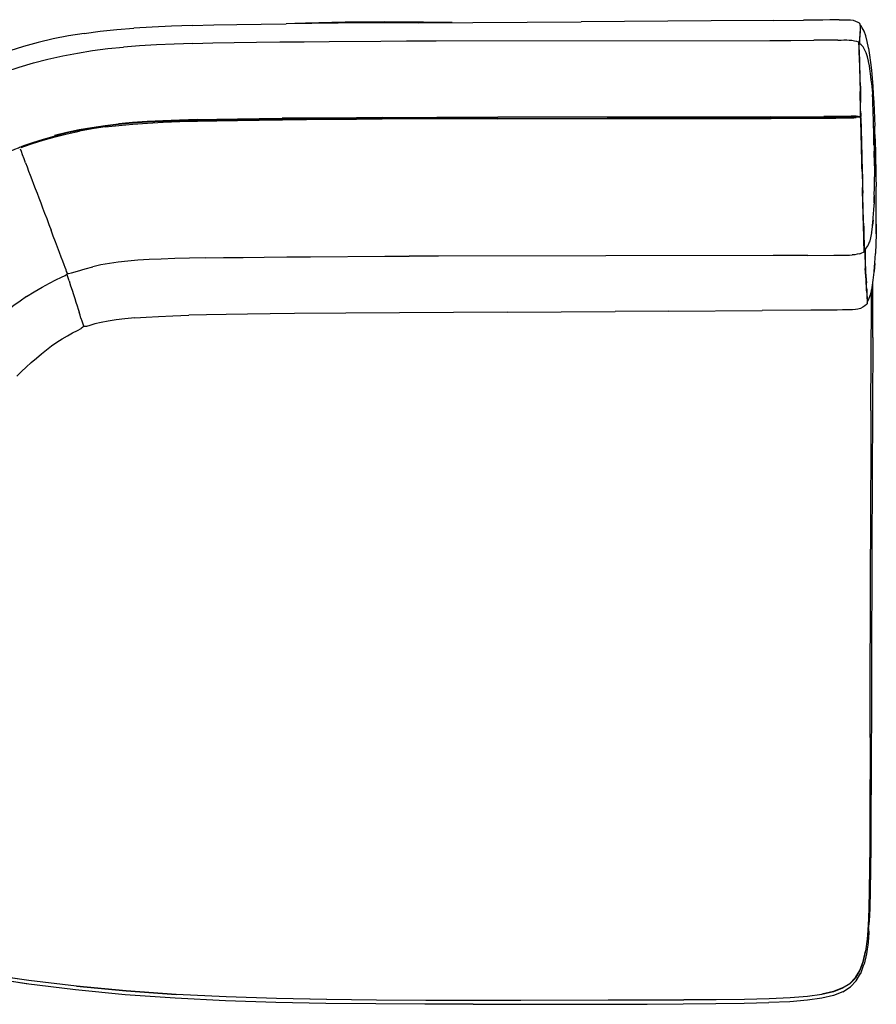
# Model space of a CAD drawing. Units: metres. Extents: x -0.63 to 0.63, y -0.47 to 0.47.
# Drawn here: x -0.18 to 0.63, y -0.47 to 0.47 of the extents above; entities that cross this region are included whole.
import ezdxf

# ---------------------------------------------------------------- set-up
doc = ezdxf.new("R2010")
doc.units = ezdxf.units.M
doc.header["$MEASUREMENT"] = 0

# ---------------------------------------------------------------- blocks, each defined once
blk = doc.blocks.new('412b29ee-e26c-4f81-84fd-57f2e56f0668')
for p, q in [((0.1952, 0.46495), (0.34931, 0.46589)), ((0.47292, 0.46666), (0.34931, 0.46589)), ((0.53244, 0.46706), (0.47292, 0.46666)), ((0.53244, 0.46706), (0.56064, 0.46728)), ((0.61446, 0.464), (0.61452, 0.46371)), ((0.61423, 0.45222), (0.61412, 0.44983)), ((0.61988, 0.45251), (0.61832, 0.45678)), ((0.15913, 0.44745), (0.18346, 0.44758)), ((0.61333, 0.44642), (0.61345, 0.44616)), ((0.52987, 0.37543), (0.27035, 0.37511)), ((0.5622, 0.37488), (0.58643, 0.37504)), ((0.59133, 0.37508), (0.58643, 0.37504)), ((0.61079, 0.37456), (0.60854, 0.37456)), ((0.6149, 0.37526), (0.615, 0.37461)), ((0.61513, 0.37454), (0.61503, 0.37526)), ((0.61522, 0.37161), (0.61504, 0.37848)), ((0.61529, 0.37826), (0.61508, 0.37643)), ((0.61513, 0.37891), (0.6152, 0.37623)), ((0.61515, 0.37882), (0.61521, 0.37651)), ((-0.01512, 0.37214), (0.00315, 0.37252)), ((0.02277, 0.37213), (0.04358, 0.37241)), ((0.08831, 0.37287), (0.13602, 0.37323)), ((0.27036, 0.37367), (0.52989, 0.37399)), ((0.61514, 0.37337), (0.61528, 0.37099)), ((0.61525, 0.37413), (0.61533, 0.37124)), ((0.61528, 0.37383), (0.61534, 0.37134)), ((-0.18285, 0.34637), (-0.17938, 0.34758)), ((0.61771, 0.24691), (0.61834, 0.24735)), ((0.61843, 0.24763), (0.61837, 0.2478)), ((0.61837, 0.24741), (0.61845, 0.24769)), ((0.61846, 0.24829), (0.61855, 0.24841)), ((-0.00669, 0.18735), (-0.02355, 0.18695)), ((0.27925, 0.18982), (0.38191, 0.19045)), ((0.4324, 0.19076), (0.38191, 0.19045)), ((0.4324, 0.19076), (0.52163, 0.19134)), ((0.62651, 0.16571), (0.6257, -0.03563)), ((0.62487, 0.0966), (0.6244, -0.03531)), ((0.62404, -0.21413), (0.6244, -0.03531)), ((0.6257, -0.03563), (0.62521, -0.26871)), ((0.62212, -0.39543), (0.62237, -0.39812)), ((0.62259, -0.39579), (0.62238, -0.39469)), ((0.29216, -0.46376), (0.37512, -0.46362))]:
    blk.add_line(p, q)
for points in [[(0.59459, 0.46769, 0), (0.59776, 0.46775, 0), (0.60049, 0.46779, 0), (0.60306, 0.46777, 0), (0.60553, 0.46761, 0), (0.60793, 0.46721, 0), (0.61023, 0.46652, 0), (0.61231, 0.46556, 0)], [(-0.12287, 0.45478, 0), (-0.10769, 0.45679, 0), (-0.09197, 0.45842, 0), (-0.07553, 0.45974, 0)], [(-0.02034, 0.46231, 0), (-0.03986, 0.46164, 0), (-0.05821, 0.46079, 0), (-0.07553, 0.45974, 0)], [(-0.02034, 0.46231, 0), (0.00042, 0.46286, 0), (0.02233, 0.46331, 0), (0.04527, 0.46368, 0), (0.06908, 0.46399, 0)], [(0.1952, 0.46495, 0), (0.1186, 0.46444, 0), (0.09358, 0.46424, 0), (0.06908, 0.46399, 0)], [(0.22688, 0.46514, 0), (0.19976, 0.46549, 0), (0.16276, 0.46563, 0), (0.12529, 0.46534, 0), (0.08734, 0.46448, 0), (0.07728, 0.46407, 0)], [(0.59459, 0.46769, 0), (0.59069, 0.46762, 0), (0.58571, 0.46754, 0), (0.57928, 0.46746, 0), (0.57103, 0.46738, 0), (0.56064, 0.46728, 0)], [(0.61231, 0.46556, 0), (0.6138, 0.46466, 0), (0.61444, 0.46413, 0)], [(0.6145, 0.46263, 0), (0.61451, 0.46188, 0), (0.61451, 0.46101, 0), (0.61451, 0.46, 0), (0.6145, 0.45885, 0), (0.61448, 0.45754, 0), (0.61442, 0.45602, 0), (0.61434, 0.45426, 0), (0.61423, 0.45222, 0)], [(0.61457, 0.46234, 0), (0.61458, 0.4616, 0), (0.61458, 0.46072, 0), (0.61458, 0.45971, 0), (0.61458, 0.45856, 0), (0.61455, 0.45725, 0), (0.6145, 0.45574, 0), (0.61441, 0.45399, 0), (0.6143, 0.45195, 0)], [(0.6145, 0.46263, 0), (0.61449, 0.46324, 0), (0.61447, 0.46369, 0), (0.61446, 0.464, 0), (0.61444, 0.46413, 0)], [(0.61457, 0.46234, 0), (0.61456, 0.46295, 0), (0.61454, 0.46341, 0), (0.61452, 0.46371, 0), (0.61451, 0.46384, 0), (0.6145, 0.46383, 0)], [(0.61832, 0.45678, 0), (0.61666, 0.45996, 0), (0.61663, 0.46011, 0), (0.61527, 0.46213, 0), (0.61456, 0.46305, 0), (0.61455, 0.46306, 0)], [(-0.12287, 0.45478, 0), (-0.13767, 0.45236, 0), (-0.15222, 0.44947, 0), (-0.16658, 0.44611, 0)], [(0.61412, 0.44983, 0), (0.61406, 0.44706, 0), (0.61407, 0.44515, 0)], [(0.61415, 0.44509, 0), (0.61413, 0.44685, 0), (0.61419, 0.44959, 0), (0.6143, 0.45195, 0)], [(0.62257, 0.44063, 0), (0.62254, 0.44106, 0), (0.62132, 0.447, 0), (0.61988, 0.45251, 0)], [(-0.16658, 0.44611, 0), (-0.18043, 0.44238, 0), (-0.19362, 0.43832, 0), (-0.20709, 0.43364, 0), (-0.22167, 0.42806, 0), (-0.23648, 0.42186, 0), (-0.25052, 0.41537, 0), (-0.26388, 0.40853, 0), (-0.27688, 0.40122, 0)], [(-0.22411, 0.40813, 0), (-0.21042, 0.41374, 0), (-0.19741, 0.41855, 0), (-0.18451, 0.42279, 0), (-0.17109, 0.42672, 0), (-0.15726, 0.4303, 0), (-0.14328, 0.43344, 0), (-0.12919, 0.43614, 0), (-0.11496, 0.4384, 0), (-0.10049, 0.44026, 0), (-0.08565, 0.44177, 0)], [(-0.01946, 0.44524, 0), (-0.03734, 0.44466, 0), (-0.05423, 0.44392, 0), (-0.07029, 0.44298, 0), (-0.08565, 0.44177, 0)], [(-0.01946, 0.44524, 0), (-0.00048, 0.4457, 0), (0.01967, 0.44608, 0)], [(0.01967, 0.44608, 0), (0.04091, 0.4464, 0), (0.06313, 0.44667, 0), (0.08617, 0.4469, 0), (0.10989, 0.44711, 0), (0.15913, 0.44745, 0)], [(0.18346, 0.44758, 0), (0.21154, 0.44766, 0), (0.52882, 0.44805, 0), (0.54869, 0.44815, 0), (0.57044, 0.44829, 0)], [(0.59332, 0.44845, 0), (0.58947, 0.44842, 0), (0.57044, 0.44829, 0)], [(0.59332, 0.44845, 0), (0.59648, 0.44849, 0), (0.59923, 0.44851, 0)], [(0.59923, 0.44851, 0), (0.60182, 0.4485, 0), (0.60432, 0.44841, 0), (0.60676, 0.44818, 0), (0.60908, 0.4478, 0), (0.61115, 0.4473, 0), (0.61265, 0.44681, 0), (0.61331, 0.44646, 0)], [(0.61334, 0.44628, 0), (0.61333, 0.44642, 0), (0.61331, 0.44646, 0)], [(0.61339, 0.44446, 0), (0.61337, 0.44511, 0), (0.61336, 0.44563, 0), (0.61335, 0.44601, 0), (0.61334, 0.44628, 0)], [(0.61339, 0.44446, 0), (0.61341, 0.44366, 0), (0.61343, 0.44268, 0), (0.61346, 0.44151, 0)], [(0.6135, 0.44485, 0), (0.61348, 0.44537, 0), (0.61347, 0.44575, 0), (0.61346, 0.44601, 0), (0.61345, 0.44616, 0), (0.61343, 0.44619, 0)], [(0.61346, 0.44151, 0), (0.61349, 0.4401, 0), (0.61354, 0.43843, 0), (0.61358, 0.43647, 0), (0.61364, 0.43419, 0)], [(0.61347, 0.44562, 0), (0.61366, 0.44543, 0), (0.61364, 0.44546, 0)], [(0.61377, 0.43395, 0), (0.61372, 0.43623, 0), (0.61367, 0.43819, 0), (0.61362, 0.43985, 0), (0.61359, 0.44126, 0), (0.61356, 0.44243, 0), (0.61353, 0.4434, 0), (0.61351, 0.4442, 0), (0.6135, 0.44485, 0)], [(0.61885, 0.43941, 0), (0.61732, 0.44195, 0), (0.61571, 0.44377, 0), (0.61438, 0.4449, 0), (0.61364, 0.44546, 0)], [(0.62257, 0.44063, 0), (0.62364, 0.4341, 0), (0.62456, 0.42711, 0), (0.62536, 0.41978, 0)], [(0.61364, 0.43419, 0), (0.61371, 0.43157, 0), (0.61378, 0.4286, 0), (0.61387, 0.42534, 0)], [(0.61377, 0.43395, 0), (0.61384, 0.43134, 0), (0.61391, 0.42839, 0), (0.614, 0.42514, 0), (0.61408, 0.42164, 0), (0.61418, 0.41797, 0)], [(0.62256, 0.42819, 0), (0.62253, 0.42838, 0), (0.62149, 0.4324, 0), (0.62026, 0.43617, 0), (0.61888, 0.43931, 0), (0.61885, 0.43941, 0)], [(0.61387, 0.42534, 0), (0.61395, 0.42183, 0), (0.61405, 0.41815, 0), (0.61415, 0.41435, 0), (0.61429, 0.41054, 0), (0.61446, 0.40677, 0), (0.61461, 0.40306, 0), (0.61466, 0.39942, 0)], [(0.62486, 0.41374, 0), (0.62422, 0.41879, 0), (0.62421, 0.41903, 0), (0.62346, 0.42363, 0), (0.62344, 0.42385, 0), (0.62256, 0.42819, 0)], [(0.61418, 0.41797, 0), (0.61428, 0.41419, 0), (0.61443, 0.41039, 0), (0.61463, 0.40663, 0), (0.61478, 0.40294, 0)], [(0.62541, 0.40821, 0), (0.62487, 0.41339, 0), (0.62486, 0.41374, 0)], [(0.62536, 0.41978, 0), (0.62604, 0.41225, 0), (0.62661, 0.40462, 0), (0.62711, 0.39699, 0), (0.62752, 0.38938, 0)], [(0.61478, 0.40294, 0), (0.61481, 0.39932, 0), (0.6148, 0.39578, 0), (0.61483, 0.39235, 0), (0.61491, 0.38898, 0)], [(0.62541, 0.40821, 0), (0.62586, 0.40295, 0), (0.62587, 0.4025, 0), (0.62588, 0.40193, 0), (0.62625, 0.39675, 0)], [(0.61472, 0.39242, 0), (0.61467, 0.39587, 0), (0.61466, 0.39942, 0)], [(0.62735, 0.36941, 0), (0.62723, 0.37376, 0), (0.6271, 0.37807, 0), (0.62695, 0.38231, 0), (0.62678, 0.38686, 0), (0.62656, 0.39116, 0), (0.62655, 0.3917, 0), (0.62625, 0.39675, 0)], [(0.61075, 0.376, 0), (0.61274, 0.37598, 0), (0.6142, 0.37596, 0), (0.61495, 0.37596, 0), (0.61504, 0.37724, 0), (0.61504, 0.3795, 0), (0.61497, 0.38245, 0), (0.61489, 0.38569, 0)], [(0.61489, 0.38569, 0), (0.6148, 0.38904, 0), (0.61472, 0.39242, 0)], [(0.61546, 0.37192, 0), (0.61515, 0.37395, 0), (0.615, 0.37472, 0), (0.6149, 0.37526, 0), (0.61497, 0.37587, 0), (0.61504, 0.377, 0), (0.61507, 0.37916, 0), (0.61501, 0.38224, 0), (0.61493, 0.38554, 0), (0.61493, 0.38567, 0)], [(0.61508, 0.38242, 0), (0.615, 0.38564, 0), (0.61491, 0.38898, 0)], [(0.62752, 0.38938, 0), (0.62788, 0.38177, 0), (0.62819, 0.37415, 0), (0.62845, 0.36648, 0)], [(0.16044, 0.37483, 0), (0.13599, 0.37467, 0), (0.08827, 0.3743, 0), (0.06544, 0.37409, 0)], [(0.11186, 0.37378, 0), (0.16045, 0.37411, 0), (0.18441, 0.37424, 0), (0.21237, 0.37432, 0), (0.37409, 0.37449, 0)], [(0.16044, 0.37483, 0), (0.1844, 0.37495, 0), (0.21236, 0.37503, 0), (0.27035, 0.37511, 0)], [(0.37409, 0.37449, 0), (0.52988, 0.37471, 0), (0.5499, 0.37481, 0), (0.5622, 0.37488, 0)], [(0.52987, 0.37543, 0), (0.54989, 0.37552, 0), (0.58014, 0.37571, 0)], [(0.52989, 0.37399, 0), (0.54991, 0.37408, 0), (0.58645, 0.37432, 0)], [(0.61075, 0.376, 0), (0.6085, 0.37599, 0), (0.60611, 0.37597, 0), (0.60363, 0.37594, 0), (0.60106, 0.3759, 0), (0.59831, 0.37586, 0), (0.59516, 0.37583, 0), (0.59131, 0.37579, 0), (0.58014, 0.37571, 0)], [(0.58645, 0.37432, 0), (0.59135, 0.37436, 0), (0.5952, 0.37439, 0), (0.59835, 0.37443, 0), (0.60109, 0.37446, 0), (0.60367, 0.3745, 0), (0.60614, 0.37453, 0), (0.60854, 0.37456, 0)], [(0.59133, 0.37508, 0), (0.59518, 0.37511, 0), (0.59833, 0.37515, 0)], [(0.60843, 0.37527, 0), (0.60607, 0.37525, 0), (0.60362, 0.37522, 0), (0.60106, 0.37518, 0), (0.59833, 0.37515, 0)], [(0.61397, 0.37525, 0), (0.61253, 0.37526, 0), (0.61062, 0.37528, 0), (0.60843, 0.37527, 0)], [(0.61499, 0.37453, 0), (0.6151, 0.37525, 0), (0.6148, 0.37524, 0), (0.61397, 0.37525, 0)], [(0.61516, 0.37596, 0), (0.6148, 0.37524, 0), (0.61495, 0.37596, 0), (0.61518, 0.37723, 0), (0.61515, 0.37948, 0), (0.61508, 0.38242, 0)], [(0.615, 0.37461, 0), (0.61514, 0.37337, 0), (0.615, 0.37472, 0), (0.61495, 0.37525, 0), (0.61497, 0.37575, 0)], [(0.61504, 0.377, 0), (0.61497, 0.37575, 0), (0.61508, 0.37643, 0)], [(0.6152, 0.37453, 0), (0.6151, 0.37525, 0), (0.61516, 0.37596, 0), (0.61518, 0.37723, 0)], [(0.61535, 0.36735, 0), (0.61526, 0.37069, 0), (0.61515, 0.37316, 0), (0.6152, 0.37453, 0), (0.61529, 0.37316, 0), (0.61537, 0.37069, 0), (0.61546, 0.36736, 0), (0.61556, 0.36355, 0)], [(-0.15097, 0.35794, 0), (-0.13937, 0.36082, 0), (-0.12753, 0.36335, 0), (-0.11544, 0.36551, 0)], [(-0.10295, 0.36661, 0), (-0.11531, 0.36481, 0), (-0.12737, 0.36265, 0), (-0.13919, 0.36013, 0), (-0.15076, 0.35726, 0)], [(-0.10283, 0.3659, 0), (-0.11517, 0.3641, 0), (-0.12721, 0.36195, 0)], [(-0.11544, 0.36551, 0), (-0.10307, 0.36732, 0), (-0.09028, 0.36881, 0)], [(-0.07687, 0.36932, 0), (-0.09018, 0.36811, 0), (-0.10295, 0.36661, 0)], [(-0.10283, 0.3659, 0), (-0.09008, 0.36739, 0), (-0.07678, 0.36861, 0), (-0.06279, 0.36957, 0)], [(-0.01516, 0.37285, 0), (-0.03219, 0.37237, 0), (-0.04806, 0.37177, 0), (-0.06293, 0.371, 0), (-0.07695, 0.37003, 0), (-0.09028, 0.36881, 0)], [(-0.01512, 0.37214, 0), (-0.03213, 0.37166, 0), (-0.048, 0.37106, 0), (-0.06286, 0.37029, 0), (-0.07687, 0.36932, 0)], [(-0.06279, 0.36957, 0), (-0.04794, 0.37034, 0), (-0.03208, 0.37094, 0), (-0.01508, 0.37142, 0), (0.00319, 0.37181, 0), (0.02277, 0.37213, 0)], [(-0.01516, 0.37285, 0), (0.00311, 0.37324, 0), (0.02271, 0.37356, 0), (0.04353, 0.37384, 0), (0.06544, 0.37409, 0)], [(0.00315, 0.37252, 0), (0.02274, 0.37285, 0), (0.04356, 0.37313, 0), (0.06547, 0.37337, 0)], [(0.04358, 0.37241, 0), (0.06549, 0.37265, 0), (0.08831, 0.37287, 0)], [(0.11186, 0.37378, 0), (0.08829, 0.37359, 0), (0.06547, 0.37337, 0)], [(0.27036, 0.37367, 0), (0.21237, 0.3736, 0), (0.18442, 0.37352, 0), (0.16046, 0.37339, 0), (0.13602, 0.37323, 0)], [(0.61528, 0.37099, 0), (0.61539, 0.3675, 0), (0.61539, 0.36735, 0)], [(0.61588, 0.34654, 0), (0.61577, 0.35091, 0), (0.61566, 0.35522, 0), (0.61555, 0.35943, 0), (0.61545, 0.36353, 0), (0.61535, 0.36735, 0)], [(0.62775, 0.35191, 0), (0.62776, 0.34863, 0), (0.62771, 0.35347, 0), (0.62767, 0.35496, 0), (0.62759, 0.35955, 0), (0.62749, 0.36418, 0), (0.62745, 0.36504, 0), (0.62735, 0.36941, 0)], [(0.62887, 0.35066, 0), (0.62865, 0.35849, 0), (0.62869, 0.35874, 0), (0.62845, 0.36648, 0)], [(-0.15076, 0.35726, 0), (-0.16189, 0.35409, 0), (-0.17204, 0.35084, 0), (-0.1795, 0.3483, 0), (-0.18301, 0.34707, 0)], [(-0.17938, 0.34758, 0), (-0.17189, 0.35013, 0), (-0.1617, 0.35339, 0), (-0.15057, 0.35656, 0), (-0.13901, 0.35944, 0), (-0.12721, 0.36195, 0)], [(0.61556, 0.36355, 0), (0.61566, 0.35947, 0), (0.61577, 0.35527, 0), (0.61588, 0.35098, 0), (0.61599, 0.34662, 0), (0.6161, 0.34221, 0), (0.61621, 0.33774, 0)], [(0.62887, 0.35066, 0), (0.62869, 0.35874, 0), (0.6289, 0.3509, 0), (0.62907, 0.34271, 0), (0.62927, 0.33461, 0), (0.62911, 0.34293, 0), (0.62931, 0.33482, 0)], [(-0.20643, 0.33678, 0), (-0.19644, 0.34137, 0), (-0.1889, 0.34465, 0), (-0.18535, 0.34617, 0), (-0.18418, 0.34664, 0), (-0.18301, 0.34707, 0)], [(0.61646, 0.32363, 0), (0.61633, 0.32841, 0), (0.61622, 0.33306, 0), (0.6161, 0.33762, 0), (0.61599, 0.34211, 0), (0.61588, 0.34654, 0)], [(0.62775, 0.35191, 0), (0.62781, 0.34676, 0), (0.62786, 0.34484, 0), (0.62791, 0.34292, 0)], [(-0.17862, 0.33194, 0), (-0.18006, 0.33574, 0), (-0.1814, 0.3393, 0), (-0.18257, 0.3424, 0), (-0.18344, 0.3447, 0)], [(0.61621, 0.33774, 0), (0.61633, 0.33319, 0), (0.61645, 0.32855, 0), (0.61657, 0.32379, 0)], [(0.62814, 0.32891, 0), (0.62809, 0.33583, 0), (0.62805, 0.33743, 0), (0.628, 0.33917, 0), (0.62796, 0.34101, 0), (0.62791, 0.34292, 0)], [(-0.17862, 0.33194, 0), (-0.17714, 0.32802, 0), (-0.17563, 0.32402, 0), (-0.17409, 0.31996, 0)], [(0.62814, 0.32891, 0), (0.62812, 0.33439, 0), (0.62818, 0.32723, 0), (0.62822, 0.32577, 0), (0.62823, 0.31845, 0)], [(0.62931, 0.33482, 0), (0.62927, 0.33461, 0), (0.62946, 0.32635, 0), (0.62964, 0.31794, 0), (0.62979, 0.30937, 0)], [(-0.17409, 0.31996, 0), (-0.17253, 0.31583, 0), (-0.17094, 0.31163, 0), (-0.16933, 0.30736, 0)], [(0.61646, 0.32363, 0), (0.61658, 0.3187, 0), (0.61671, 0.3136, 0), (0.61685, 0.30828, 0)], [(0.61657, 0.32379, 0), (0.61669, 0.31887, 0), (0.61682, 0.31378, 0), (0.61696, 0.30848, 0), (0.6171, 0.30296, 0)], [(0.62807, 0.30098, 0), (0.6282, 0.3083, 0), (0.6282, 0.30965, 0), (0.62825, 0.31702, 0), (0.62823, 0.31845, 0)], [(0.6299, 0.27358, 0), (0.62996, 0.28273, 0), (0.62996, 0.29176, 0), (0.6299, 0.30064, 0), (0.62979, 0.30937, 0)], [(-0.16933, 0.30736, 0), (-0.16768, 0.30299, 0), (-0.16598, 0.2985, 0), (-0.16422, 0.29385, 0)], [(0.61834, 0.24735, 0), (0.61837, 0.24741, 0), (0.61837, 0.2478, 0), (0.61837, 0.24857, 0), (0.61834, 0.24978, 0), (0.6183, 0.25147, 0), (0.61825, 0.25372, 0), (0.61817, 0.25657, 0), (0.61808, 0.26006, 0), (0.61798, 0.26419, 0), (0.61786, 0.26889, 0), (0.61772, 0.27406, 0), (0.61758, 0.27959, 0), (0.61743, 0.28534, 0), (0.61728, 0.29119, 0), (0.61713, 0.29704, 0), (0.61699, 0.30276, 0), (0.61685, 0.30828, 0)], [(0.61783, 0.27431, 0), (0.61768, 0.27982, 0), (0.61754, 0.28557, 0), (0.61739, 0.29141, 0), (0.61724, 0.29725, 0), (0.6171, 0.30296, 0)], [(0.62807, 0.30098, 0), (0.62785, 0.29392, 0), (0.62804, 0.29974, 0), (0.62783, 0.29259, 0)], [(-0.16422, 0.29385, 0), (-0.16239, 0.28902, 0), (-0.16049, 0.28399, 0)], [(0.627, 0.27822, 0), (0.62745, 0.28465, 0), (0.6275, 0.28579, 0), (0.62783, 0.29259, 0)], [(-0.16049, 0.28399, 0), (-0.15851, 0.27875, 0), (-0.15646, 0.27332, 0), (-0.15436, 0.26778, 0)], [(0.61783, 0.27431, 0), (0.61796, 0.26914, 0), (0.61808, 0.26445, 0), (0.61818, 0.26032, 0), (0.61827, 0.25684, 0)], [(0.62548, 0.26534, 0), (0.62557, 0.26596, 0), (0.62633, 0.27136, 0), (0.62692, 0.27731, 0), (0.62639, 0.27226, 0), (0.627, 0.27822, 0)], [(0.6299, 0.27358, 0), (0.62975, 0.26436, 0), (0.62994, 0.27341, 0), (0.62979, 0.26405, 0), (0.62954, 0.25472, 0), (0.62917, 0.24557, 0)], [(-0.14635, 0.2466, 0), (-0.14821, 0.25151, 0), (-0.15019, 0.25675, 0), (-0.15226, 0.26222, 0), (-0.15436, 0.26778, 0)], [(0.62548, 0.26534, 0), (0.62454, 0.26059, 0), (0.62339, 0.2565, 0), (0.62331, 0.25626, 0), (0.62197, 0.25301, 0)], [(0.61827, 0.25684, 0), (0.61834, 0.25399, 0), (0.61839, 0.25175, 0), (0.61843, 0.25005, 0)], [(0.61855, 0.24841, 0), (0.61923, 0.24912, 0), (0.62048, 0.25063, 0), (0.62197, 0.25301, 0)], [(-0.14195, 0.23494, 0), (-0.14319, 0.23824, 0), (-0.14467, 0.24215, 0), (-0.14635, 0.2466, 0)], [(0.56485, 0.24382, 0), (0.55208, 0.24374, 0), (0.53178, 0.24365, 0), (0.21384, 0.24325, 0), (0.18611, 0.24317, 0)], [(0.56485, 0.24382, 0), (0.58975, 0.24397, 0), (0.59465, 0.24401, 0), (0.59851, 0.24405, 0), (0.60166, 0.24409, 0), (0.60441, 0.24414, 0), (0.607, 0.24424, 0)], [(0.6142, 0.24545, 0), (0.61192, 0.24486, 0), (0.60949, 0.24446, 0), (0.607, 0.24424, 0)], [(0.6142, 0.24545, 0), (0.61421, 0.24546, 0), (0.61624, 0.24621, 0), (0.61771, 0.24691, 0)], [(0.61839, 0.24785, 0), (0.61843, 0.24763, 0), (0.61845, 0.24769, 0)], [(0.61845, 0.24769, 0), (0.61846, 0.24808, 0), (0.61845, 0.24885, 0), (0.61843, 0.25005, 0)], [(0.61931, 0.23978, 0), (0.61932, 0.24455, 0), (0.61935, 0.24926, 0)], [(0.61942, 0.24935, 0), (0.61939, 0.24459, 0), (0.61938, 0.23987, 0), (0.61943, 0.23555, 0), (0.61959, 0.23158, 0), (0.61982, 0.22787, 0), (0.62007, 0.22435, 0), (0.62032, 0.22099, 0), (0.62053, 0.21775, 0)], [(0.62864, 0.23626, 0), (0.62795, 0.22852, 0), (0.62864, 0.23678, 0), (0.62917, 0.24557, 0)], [(-0.13914, 0.22752, 0), (-0.13955, 0.22861, 0), (-0.14014, 0.23017, 0), (-0.14093, 0.23227, 0), (-0.14195, 0.23494, 0)], [(-0.08149, 0.23833, 0), (-0.09051, 0.23733, 0), (-0.09895, 0.23614, 0), (-0.10691, 0.23474, 0), (-0.11451, 0.2331, 0)], [(-0.00737, 0.2415, 0), (-0.02283, 0.2412, 0), (-0.03686, 0.24084, 0), (-0.04959, 0.24039, 0), (-0.06117, 0.23984, 0), (-0.07175, 0.23916, 0), (-0.08149, 0.23833, 0)], [(-0.00737, 0.2415, 0), (0.00964, 0.24176, 0), (0.02822, 0.24199, 0), (0.04828, 0.24219, 0), (0.06963, 0.24239, 0)], [(0.06963, 0.24239, 0), (0.09208, 0.24257, 0), (0.16281, 0.24305, 0), (0.18611, 0.24317, 0)], [(0.61931, 0.23978, 0), (0.61936, 0.23541, 0), (0.61952, 0.23139, 0)], [(0.62463, 0.20742, 0), (0.62595, 0.21309, 0), (0.62597, 0.21346, 0), (0.62707, 0.22021, 0), (0.62795, 0.22787, 0), (0.62864, 0.23626, 0)], [(-0.16293, 0.2135, 0), (-0.15593, 0.21734, 0), (-0.14971, 0.22054, 0), (-0.14457, 0.22302, 0), (-0.14104, 0.22482, 0), (-0.13942, 0.226, 0), (-0.13877, 0.22654, 0), (-0.13781, 0.22662, 0), (-0.135, 0.22715, 0)], [(-0.13723, 0.21956, 0), (-0.13879, 0.22445, 0), (-0.13931, 0.22609, 0)], [(-0.13877, 0.22654, 0), (-0.13889, 0.22685, 0), (-0.13914, 0.22752, 0)], [(-0.135, 0.22715, 0), (-0.12931, 0.22886, 0), (-0.122, 0.23111, 0), (-0.11451, 0.2331, 0)], [(0.62091, 0.20852, 0), (0.62079, 0.21137, 0), (0.62065, 0.21436, 0), (0.62047, 0.21747, 0), (0.62026, 0.22071, 0), (0.62001, 0.2241, 0), (0.61975, 0.22764, 0), (0.61952, 0.23139, 0)], [(-0.13723, 0.21956, 0), (-0.13576, 0.21497, 0), (-0.13439, 0.21067, 0)], [(0.62084, 0.21166, 0), (0.6207, 0.21464, 0), (0.62053, 0.21775, 0)], [(0.62651, 0.16571, 0), (0.62669, 0.19941, 0), (0.6268, 0.21841, 0)], [(-0.17754, 0.20468, 0), (-0.1704, 0.20914, 0), (-0.16293, 0.2135, 0)], [(-0.13439, 0.21067, 0), (-0.13311, 0.20665, 0), (-0.1319, 0.20287, 0), (-0.13076, 0.19931, 0), (-0.12969, 0.19596, 0)], [(0.62084, 0.21166, 0), (0.62095, 0.20881, 0), (0.62105, 0.20613, 0), (0.62113, 0.20369, 0), (0.62119, 0.20158, 0), (0.62124, 0.1999, 0), (0.62127, 0.19875, 0), (0.62127, 0.19824, 0)], [(0.62091, 0.20852, 0), (0.621, 0.20583, 0), (0.62109, 0.20339, 0), (0.62116, 0.20128, 0), (0.62121, 0.19959, 0), (0.62124, 0.19844, 0), (0.62124, 0.19793, 0)], [(0.62126, 0.19916, 0), (0.62188, 0.20034, 0), (0.62313, 0.20312, 0), (0.62463, 0.20742, 0)], [(0.62487, 0.0966, 0), (0.6254, 0.19935, 0), (0.62548, 0.21109, 0)], [(-0.17754, 0.20468, 0), (-0.18378, 0.20042, 0), (-0.18962, 0.19612, 0), (-0.19571, 0.19146, 0), (-0.20191, 0.18654, 0), (-0.20796, 0.1815, 0), (-0.21379, 0.17637, 0), (-0.21939, 0.17117, 0), (-0.22474, 0.16592, 0), (-0.22983, 0.16062, 0)], [(0.62127, 0.19824, 0), (0.62124, 0.19793, 0), (0.62065, 0.19722, 0), (0.61919, 0.19594, 0), (0.61714, 0.19451, 0), (0.61488, 0.19345, 0)], [(-0.12969, 0.19596, 0), (-0.12867, 0.19278, 0), (-0.12771, 0.18977, 0)], [(-0.12593, 0.18422, 0), (-0.12679, 0.18691, 0), (-0.12771, 0.18977, 0)], [(0.03226, 0.18799, 0), (0.01195, 0.18769, 0), (-0.00669, 0.18735, 0)], [(0.27925, 0.18982, 0), (0.12579, 0.18886, 0), (0.07705, 0.18848, 0), (0.05404, 0.18825, 0), (0.03226, 0.18799, 0)], [(0.57802, 0.19178, 0), (0.56762, 0.19168, 0), (0.52163, 0.19134, 0)], [(0.61488, 0.19345, 0), (0.6125, 0.19278, 0), (0.61004, 0.19242, 0), (0.60748, 0.19225, 0), (0.60474, 0.19216, 0), (0.60158, 0.19209, 0), (0.59768, 0.19202, 0), (0.5927, 0.19195, 0), (0.58626, 0.19187, 0), (0.57802, 0.19178, 0)], [(-0.12593, 0.18422, 0), (-0.12514, 0.18176, 0), (-0.12446, 0.17963, 0)], [(-0.12446, 0.17963, 0), (-0.12392, 0.17793, 0), (-0.12354, 0.17676, 0), (-0.12337, 0.17623, 0)], [(-0.07468, 0.18452, 0), (-0.08412, 0.18364, 0), (-0.09253, 0.18261, 0), (-0.10008, 0.18143, 0), (-0.10684, 0.18009, 0), (-0.1127, 0.17867, 0), (-0.11743, 0.17732, 0), (-0.12075, 0.17643, 0), (-0.12255, 0.17626, 0)], [(-0.07468, 0.18452, 0), (-0.06406, 0.18528, 0), (-0.0521, 0.18593, 0)], [(-0.0521, 0.18593, 0), (-0.03865, 0.18648, 0), (-0.02355, 0.18695, 0)], [(-0.17315, 0.142, 0), (-0.1683, 0.14618, 0), (-0.16345, 0.15026, 0), (-0.15864, 0.15419, 0), (-0.15377, 0.15792, 0), (-0.14874, 0.16138, 0), (-0.14371, 0.16457, 0), (-0.13884, 0.16752, 0), (-0.13402, 0.1702, 0), (-0.12932, 0.17257, 0), (-0.12572, 0.17445, 0)], [(-0.12255, 0.17626, 0), (-0.12337, 0.17623, 0), (-0.12403, 0.17568, 0), (-0.12572, 0.17445, 0)], [(-0.18683, 0.12899, 0), (-0.18245, 0.13337, 0), (-0.17788, 0.13772, 0), (-0.17315, 0.142, 0)], [(0.62404, -0.21413, 0), (0.62386, -0.29345, 0), (0.62375, -0.31711, 0), (0.62359, -0.33898, 0)], [(0.62247, -0.39504, 0), (0.62283, -0.3938, 0), (0.6235, -0.38865, 0), (0.62409, -0.37673, 0), (0.62452, -0.35966, 0), (0.62481, -0.33977, 0), (0.625, -0.31778, 0), (0.62512, -0.29401, 0), (0.62521, -0.26871, 0)], [(0.62359, -0.33898, 0), (0.62332, -0.35885, 0), (0.62291, -0.37658, 0)], [(0.62291, -0.37658, 0), (0.62233, -0.39313, 0), (0.62113, -0.406, 0), (0.61956, -0.41727, 0)], [(0.62259, -0.39579, 0), (0.62266, -0.39599, 0), (0.62278, -0.4, 0), (0.62208, -0.40872, 0), (0.6221, -0.4089, 0), (0.62056, -0.41977, 0)], [(0.62221, -0.39441, 0), (0.62225, -0.39446, 0), (0.62238, -0.39469, 0), (0.62244, -0.39489, 0)], [(0.62244, -0.39489, 0), (0.62247, -0.39504, 0), (0.62248, -0.39505, 0)], [(0.61947, -0.41769, 0), (0.61938, -0.41834, 0), (0.61717, -0.42801, 0), (0.61413, -0.43617, 0), (0.61006, -0.44287, 0), (0.60474, -0.44826, 0), (0.5979, -0.45255, 0), (0.58919, -0.45589, 0), (0.57821, -0.45842, 0), (0.56462, -0.46029, 0), (0.54804, -0.46161, 0), (0.5282, -0.4625, 0), (0.50483, -0.46308, 0), (0.47778, -0.46344, 0)], [(0.60997, -0.44258, 0), (0.61019, -0.44228, 0), (0.61429, -0.4355, 0), (0.61735, -0.42716, 0), (0.61956, -0.41727, 0)], [(0.62056, -0.41977, 0), (0.61827, -0.42973, 0), (0.61826, -0.4299, 0)], [(-0.13028, -0.45052, 0), (-0.1755, -0.44498, 0), (-0.21087, -0.44001, 0), (-0.23051, -0.43689, 0), (-0.24258, -0.43436, 0), (-0.25625, -0.43097, 0), (-0.27298, -0.42658, 0)], [(0.61083, -0.4456, 0), (0.61085, -0.44551, 0), (0.61508, -0.4385, 0), (0.6151, -0.43837, 0), (0.61826, -0.4299, 0)], [(-0.03631, -0.46206, 0), (-0.08386, -0.45867, 0), (-0.1311, -0.4541, 0), (-0.17788, -0.44821, 0), (-0.22397, -0.44095, 0), (-0.26916, -0.4323, 0)], [(-0.21764, -0.43872, 0), (-0.21055, -0.43981, 0), (-0.1754, -0.44469, 0), (-0.13021, -0.45021, 0), (-0.08299, -0.45475, 0), (-0.03547, -0.45812, 0)], [(-0.22103, -0.44123, 0), (-0.21513, -0.44219, 0), (-0.17745, -0.44798, 0)], [(0.59784, -0.45223, 0), (0.60466, -0.44796, 0), (0.60997, -0.44258, 0)], [(0.59827, -0.4558, 0), (0.60532, -0.45128, 0), (0.61083, -0.4456, 0)], [(-0.13028, -0.45052, 0), (-0.08307, -0.45507, 0), (-0.03554, -0.45844, 0)], [(-0.03547, -0.45812, 0), (0.01223, -0.46047, 0), (0.05996, -0.46201, 0), (0.1076, -0.46293, 0), (0.15494, -0.46343, 0), (0.20176, -0.46368, 0), (0.24764, -0.46377, 0), (0.29216, -0.46376, 0)], [(0.47779, -0.4631, 0), (0.50484, -0.46274, 0), (0.52819, -0.46216, 0), (0.54802, -0.46126, 0), (0.56459, -0.45995, 0), (0.57817, -0.45809, 0)], [(0.59827, -0.4558, 0), (0.58936, -0.45931, 0), (0.57821, -0.46196, 0), (0.56447, -0.4639, 0), (0.54779, -0.46526, 0), (0.52785, -0.46617, 0)], [(0.59784, -0.45223, 0), (0.58913, -0.45556, 0), (0.57817, -0.45809, 0)], [(0.24693, -0.46776, 0), (0.20102, -0.46767, 0), (0.15419, -0.46741, 0), (0.10682, -0.46691, 0), (0.05917, -0.46598, 0), (0.01141, -0.46443, 0), (-0.03631, -0.46206, 0)], [(0.37508, -0.46396, 0), (0.2921, -0.4641, 0), (0.24759, -0.4641, 0), (0.2017, -0.46401, 0), (0.15488, -0.46376, 0), (0.10753, -0.46326, 0), (0.0599, -0.46234, 0), (0.01216, -0.4608, 0), (-0.03554, -0.45844, 0)], [(0.24693, -0.46776, 0), (0.29147, -0.46776, 0), (0.33415, -0.4677, 0), (0.41206, -0.46751, 0), (0.44644, -0.46736, 0), (0.4773, -0.46712, 0), (0.50442, -0.46676, 0), (0.52785, -0.46617, 0)], [(0.47778, -0.46344, 0), (0.44696, -0.46368, 0), (0.41262, -0.46384, 0), (0.37508, -0.46396, 0)], [(0.37512, -0.46362, 0), (0.41265, -0.46351, 0), (0.44699, -0.46334, 0), (0.47779, -0.4631, 0)]]:
    blk.add_polyline3d(points)

msp = doc.modelspace()

# ---------------------------------------------------------------- block references
msp.add_blockref('412b29ee-e26c-4f81-84fd-57f2e56f0668', (0, 0))

doc.saveas('drawing.dxf')
